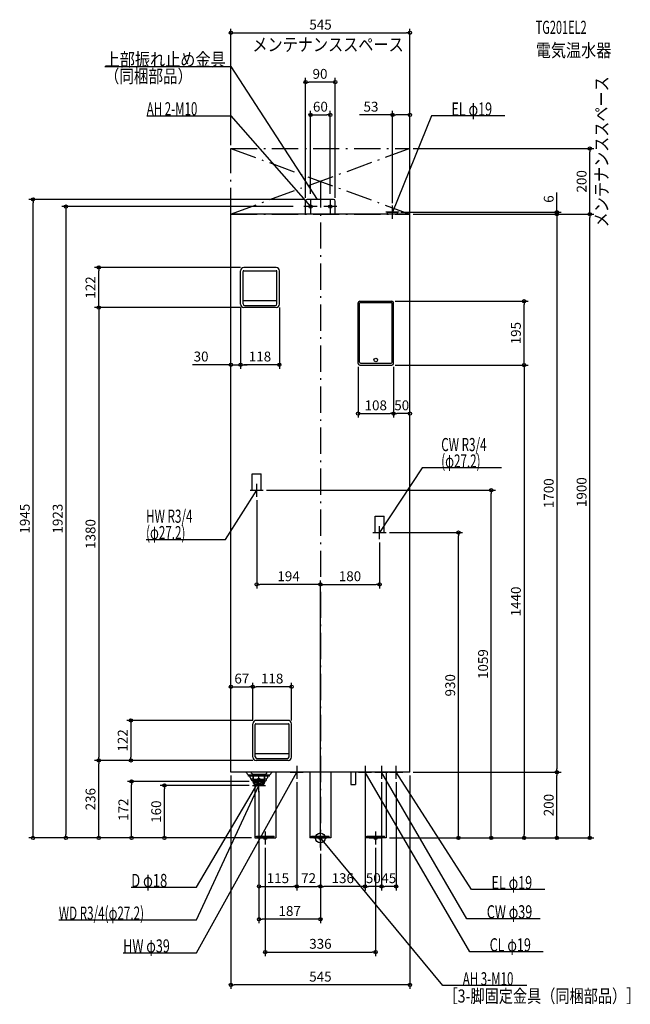
# Model space of a CAD drawing. Extents: x -915 to 943, y -507 to 2492.
import ezdxf
from ezdxf.enums import TextEntityAlignment as Align

# ---------------------------------------------------------------- set-up
doc = ezdxf.new("R2010")
doc.units = 0
doc.header["$MEASUREMENT"] = 0
doc.linetypes.add('DASHDOT', pattern=[125, 80, -20, 5, -20])
doc.linetypes.add('DASHED', pattern=[0.75, 0.5, -0.25])
doc.layers.get('DEFPOINTS').update_dxf_attribs({"linetype": 'CONTINUOUS'})
for name, color, linetype in [('ARRANGE', 1, 'CONTINUOUS'), ('BASIS', 6, 'CONTINUOUS'), ('DETAIL', 5, 'CONTINUOUS'), ('ETC', 61, 'CONTINUOUS'), ('FIX', 11, 'CONTINUOUS'), ('NOTE', 4, 'CONTINUOUS'), ('OUTLINE', 3, 'CONTINUOUS'), ('SERVICESPACE', 2, 'CONTINUOUS'), ('SIZE', 30, 'CONTINUOUS')]:
    doc.layers.add(name, color=color, linetype=linetype)
doc.styles.add('STANDARD1', font='MONOTXT', dxfattribs={"bigfont": 'BIGFONT'})

msp = doc.modelspace()

# ---------------------------------------------------------------- linework, layer by layer
at = {"layer": 'ARRANGE', "linetype": 'Continuous'}
msp.add_circle((0, 0), 15, dxfattribs=at)
at = {"layer": 'BASIS', "linetype": 'DASHDOT'}
msp.add_line((0, 2000), (0, -38.7), dxfattribs=at)
at = {"layer": 'DEFPOINTS', "color": 30, "linetype": 'Continuous'}
for p in [(272.5, 2452.4), (-45, 2302.4), (30, 2202.4), (219.5, 2202.4), (-272.5, 2100), (272.5, 2100), (272.5, 2100), (820.1, 2100), (-30, 1951.5), (30, 1951.5), (-874.9, 1945), (-73.1, 1923), (-45, 1940), (-40, 1945), (45, 1940), (219.5, 1923.9), (-272.5, 1900), (235, 1906), (272.5, 1900), (272.5, 1900), (272.5, 1900), (272.5, 1900), (272.5, 1900), (272.5, 1900), (720.1, 1900), (820.1, 1900), (-674.9, 1737.6), (-233, 1737.6), (-243, 1625.6), (-243, 1625.6), (-125, 1625.6), (217.5, 1634.8), (620.1, 1634.8), (-233, 1615.6), (-233, 1615.6), (-243, 1441.4), (-243, 1441.4), (114.5, 1445.3), (217.5, 1440.3), (217.5, 1440.3), (222.5, 1445.3), (222.5, 1445.3), (222.5, 1292.7), (222.5, 1292.7), (-174, 1059), (520.1, 1059), (-194, 1039), (200, 930), (420.1, 930), (180, 910), (-194, 772.1), (180, 772.1), (-206, 460.4), (-206, 460.4), (-206, 348), (-206, 348), (-196, 358), (-88, 348), (-674.9, 236), (-674.9, 236), (-576.9, 236), (-196, 236), (-196, 236), (-196, 236), (-272.5, 200), (-272.5, 200), (-72, 180), (-72, 180), (136, 180), (136, 180), (186, 180), (186, 180), (230.5, 180), (272.5, 200), (272.5, 200), (272.5, 200), (720.1, 200), (720.1, 200), (-574.9, 172), (-474.9, 160), (-207, 172), (-207, 160), (-187, 152), (-187, 139.5), (-774.9, 0), (-200, 0), (-200, 0), (-200, 0), (-200, 0), (-200, 0), (200, 0), (200, 0), (200, 0), (200, 0), (200, 0), (-168, -20), (168, -20), (620.1, 0), (0, -38.7), (0, -38.7), (0, -38.7), (0, -38.7), (0, -38.7), (-72, -147.6), (0, -147.6), (0, -147.6), (136, -147.6), (186, -147.6), (-187, -247.6), (168, -347.6), (-272.5, -447.6)]:
    msp.add_point(p, dxfattribs=at)
at = {"layer": 'DETAIL', "linetype": 'Continuous'}
for p, q in [((-45, 1900), (-45, 1940)), ((40, 1945), (-40, 1945)), ((45, 1900), (45, 1940)), ((272.5, 1900), (-272.5, 1900)), ((-272.5, 200), (-272.5, 1900)), ((204, 1900), (204, 1906)), ((204, 1906), (235, 1906)), ((235, 1900), (235, 1906)), ((272.5, 200), (272.5, 1900)), ((-243, 1625.6), (-243, 1727.6)), ((-235.5, 1626.6), (-235.5, 1725.6)), ((-233.5, 1727.6), (-134.5, 1727.6)), ((-135, 1737.6), (-233, 1737.6)), ((-132.5, 1626.6), (-132.5, 1725.6)), ((-125, 1625.6), (-125, 1727.6)), ((-184.1, 1635.6), (-234.3, 1635.6)), ((-230.5, 1621.6), (-137.5, 1621.6)), ((-133.6, 1635.6), (-183.8, 1635.6)), ((114.5, 1445.3), (114.5, 1629.8)), ((118.7, 1448.9), (118.7, 1628.7)), ((119.5, 1634.8), (217.5, 1634.8)), ((217.4, 1629.7), (119.7, 1629.7)), ((218.4, 1448.9), (218.4, 1628.7)), ((222.5, 1445.3), (222.5, 1629.8)), ((-135, 1615.6), (-233, 1615.6)), ((119.5, 1440.3), (217.5, 1440.3)), ((121.7, 1445.9), (215.4, 1445.9)), ((-206, 246), (-206, 348)), ((-198.5, 247), (-198.5, 346)), ((-196.5, 348), (-97.5, 348)), ((-98, 358), (-196, 358)), ((-95.5, 247), (-95.5, 346)), ((-88, 246), (-88, 348)), ((-96.6, 256), (-197.3, 256)), ((-193.5, 242), (-100.5, 242)), ((-98, 236), (-196, 236)), ((272.5, 200), (-272.5, 200)), ((-219, 191.5), (-227.5, 200)), ((-219, 188), (-219, 191.5)), ((-204.5, 191.5), (-219, 191.5)), ((-204.5, 188), (-219, 188)), ((-213.5, 184.5), (-213.5, 188)), ((-211, 198.8), (-211, 200)), ((-207.9, 194.9), (-210.4, 197.4)), ((-210.3, 177.5), (-210.3, 180.5)), ((-209.5, 180.5), (-203.3, 180.5)), ((-205.8, 194), (-168.2, 194)), ((-204.5, 179.5), (-204.5, 192.5)), ((-169.5, 179.5), (-169.5, 192.5)), ((-155, 191.5), (-169.5, 191.5)), ((-155, 188), (-169.5, 188)), ((-169.5, 180.5), (-164.5, 180.5)), ((-166.1, 194.9), (-163.6, 197.4)), ((-163.7, 177.5), (-163.7, 180.5)), ((-163, 198.8), (-163, 200)), ((-160.5, 184.5), (-160.5, 188)), ((-155, 191.5), (-146.5, 200)), ((-155, 188), (-155, 191.5)), ((-136, 200), (-136, 0)), ((-32, 200), (-32, 0)), ((32, 200), (32, 0)), ((93, 200), (93, 162.4)), ((107, 200), (107, 162.4)), ((136, 200), (136, 0)), ((200, 200), (200, 0)), ((-206.3, 173.5), (-203.3, 173.5)), ((-204, 179), (-170, 179)), ((-203.3, 167), (-203.3, 179)), ((-199.7, 160), (-200.8, 177.1)), ((-200.6, 175), (-173.4, 175)), ((-200, 165), (-200, 0)), ((-199.7, 160), (-174.3, 160)), ((-198.4, 160), (-199.4, 175)), ((-175.6, 160), (-174.6, 175)), ((-174.3, 160), (-173.2, 177.1)), ((-170.7, 167), (-170.7, 179)), ((93, 162.4), (107, 162.4)), ((-200, 0), (-136, 0)), ((32, 0), (-32, 0)), ((-27, 2.3), (-27, 5.5)), ((-27, 5.5), (27, 5.5)), ((-27, 2.3), (27, 2.3)), ((27, 2.3), (27, 5.5)), ((200, 0), (136, 0))]:
    msp.add_line(p, q, dxfattribs=at)
at = {"layer": 'DETAIL', "linetype": 'DASHED'}
for p, q in [((-207.6, 1109), (-180.4, 1109)), ((-207.6, 1059), (-207.6, 1109)), ((-180.4, 1059), (-180.4, 1109)), ((-207.6, 1059), (-180.4, 1059)), ((166.4, 930), (166.4, 980)), ((166.4, 980), (193.6, 980)), ((193.6, 930), (193.6, 980)), ((166.4, 930), (193.6, 930)), ((-169.5, 191.5), (-204.5, 191.5)), ((-169.5, 188), (-204.5, 188)), ((-203.3, 179), (-203.3, 188)), ((-170.7, 179), (-170.7, 188)), ((-170.7, 180.5), (-169.5, 180.5)), ((-198.6, 163), (-175.4, 163)), ((-198.6, 163), (-196.8, 163)), ((-177.6, 163), (-174.1, 163)), ((-170.7, 173.5), (-167.7, 173.5)), ((-195, 2.3), (-195, 5.5)), ((-195, 5.5), (-141, 5.5)), ((-195, 2.3), (-141, 2.3)), ((-141, 2.3), (-141, 5.5)), ((141, 2.3), (141, 5.5)), ((141, 5.5), (195, 5.5)), ((141, 2.3), (195, 2.3)), ((195, 2.3), (195, 5.5))]:
    msp.add_line(p, q, dxfattribs=at)
at = {"layer": 'DETAIL', "linetype": 'Continuous'}
msp.add_circle((168.5, 1455.8), 5.5, dxfattribs=at)
at = {"layer": 'DETAIL', "linetype": 'DASHED'}
for radius in [9, 7]:
    msp.add_circle((-187, 172), radius, dxfattribs=at)
at = {"layer": 'DETAIL', "linetype": 'Continuous'}
for centre, radius, start, end in [((-40, 1940), 5, 90, 180), ((40, 1940), 5, 0, 90), ((-233, 1727.6), 10, 90, 180), ((-233.5, 1725.6), 2, 90, 180), ((-135, 1727.6), 10, 0, 90), ((-134.5, 1725.6), 2, 0, 90), ((-233, 1625.6), 10, 180, 270), ((-230.5, 1626.6), 5, 180, 270), ((-234.3, 1636.6), 1, 180, 270), ((-137.5, 1626.6), 5, 270, 0), ((-135, 1625.6), 10, 270, 0), ((-133.6, 1636.6), 1, 270, 0), ((119.5, 1629.8), 5, 90, 180), ((119.7, 1628.7), 1, 90, 180), ((217.4, 1628.7), 1, 0, 90), ((217.5, 1629.8), 5, 0, 90), ((119.5, 1445.3), 5, 180, 270), ((121.7, 1448.9), 3, 180, 270), ((215.4, 1448.9), 3, 270, 0), ((217.5, 1445.3), 5, 270, 0), ((-196, 348), 10, 90, 180), ((-196.5, 346), 2, 90, 180), ((-98, 348), 10, 0, 90), ((-97.5, 346), 2, 0, 90), ((-196, 246), 10, 180, 270), ((-193.5, 247), 5, 180, 270), ((-197.3, 257), 1, 180, 270), ((-100.5, 247), 5, 270, 0), ((-98, 246), 10, 270, 0), ((-96.6, 257), 1, 270, 0), ((-209.5, 184.5), 4, 180, 270), ((-209, 198.8), 2, 180, 225), ((-205.8, 197), 3, 225, 270), ((-206, 192.5), 1.5, 0, 90), ((-168, 192.5), 1.5, 90, 180), ((-168.2, 197), 3, 270, 315), ((-164.5, 184.5), 4, 270, 0), ((-165, 198.8), 2, 315, 0), ((-206.3, 177.5), 4, 180, 270), ((-204, 179.5), 0.5, 180, 270), ((-199.3, 167), 4, 180, 259.9213), ((-202.8, 177), 2, 3.5763, 90), ((-174.7, 167), 4, 270, 0), ((-171.2, 177), 2, 90, 176.4237), ((-170, 179.5), 0.5, 270, 0), ((-167.7, 177.5), 4, 270, 0)]:
    msp.add_arc(centre, radius, start, end, dxfattribs=at)
at = {"layer": 'FIX', "linetype": 'Continuous'}
for centre in [(-30, 1923), (30, 1923), (30, 1923), (-168, 0), (0, 0), (168, 0)]:
    msp.add_circle(centre, 5, dxfattribs=at)
at = {"layer": 'NOTE', "linetype": 'Continuous'}
for p, q in [((-656.7, 2350), (-272.5, 2350)), ((-272.5, 2350), (-10, 1945)), ((-528.8, 2200), (-272.5, 2200)), ((-272.5, 2200), (-30, 1923)), ((338.2, 2199.3), (219.5, 1906)), ((561.4, 2199.3), (338.2, 2199.3)), ((-10, 1923), (-50, 1923)), ((-30, 1923), (-31.7, 1924.1)), ((-30, 1923), (-30.9, 1924.8)), ((-30, 1943), (-30, 1903)), ((-10, 1945), (-11.5, 1946.3)), ((-10, 1945), (-10.6, 1946.9)), ((50, 1923), (10, 1923)), ((30, 1943), (30, 1903)), ((219.5, 1886), (219.5, 1926)), ((239.5, 1906), (199.5, 1906)), ((219.5, 1906), (219.7, 1908)), ((219.5, 1906), (220.7, 1907.6)), ((309.4, 1127.2), (180, 930)), ((551.5, 1127.2), (309.4, 1127.2)), ((-288.5, 909), (-194, 1059)), ((-214, 1059), (-174, 1059)), ((-194, 1059), (-195.5, 1057.6)), ((-194, 1059), (-194.6, 1057.1)), ((-194, 1039), (-194, 1079)), ((160, 930), (200, 930)), ((180, 910), (180, 950)), ((180, 930), (180.6, 931.9)), ((180, 930), (181.5, 931.3)), ((-530.6, 909), (-288.5, 909)), ((-72, 220), (-72, 180)), ((136, 220), (136, 180)), ((186, 220), (186, 180)), ((230.5, 180), (230.5, 220)), ((-377, -350), (-72, 200)), ((-187, 152), (-187, 192)), ((-92, 200), (-52, 200)), ((-72, 200), (-73.4, 198.6)), ((-72, 200), (-72.5, 198.1)), ((116, 200), (156, 200)), ((454.4, -346.7), (136, 200)), ((136, 200), (137.4, 198.6)), ((136, 200), (136.5, 198.1)), ((166, 200), (206, 200)), ((445.8, -246.1), (186, 200)), ((186, 200), (187.4, 198.6)), ((186, 200), (186.5, 198.1)), ((210.5, 200), (250.5, 200)), ((460.2, -157), (230.5, 200)), ((230.5, 200), (232, 198.7)), ((230.5, 200), (231.1, 198.1)), ((-377, -150.5), (-187, 172)), ((-377, -250), (-187, 160)), ((-207, 172), (-167, 172)), ((-207, 160), (-167, 160)), ((-187, 172), (-188.4, 170.6)), ((-187, 160), (-188.3, 158.5)), ((-187, 172), (-187.5, 170.1)), ((-187, 160), (-187.3, 158)), ((-187, 139.5), (-187, 179.5)), ((-188, 0), (-148, 0)), ((-168, 20), (-168, -20)), ((-20, 0), (20, 0)), ((0, -20), (0, 20)), ((372.5, -450), (0, 0)), ((0, 0), (1.6, -1.2)), ((0, 0), (0.8, -1.8)), ((148, 0), (188, 0)), ((168, 20), (168, -20)), ((-575.8, -150.5), (-377, -150.5)), ((683.4, -157), (460.2, -157)), ((-796.3, -250), (-377, -250)), ((669, -246.1), (445.8, -246.1)), ((-600.3, -350), (-377, -350)), ((677.7, -346.7), (454.4, -346.7)), ((628.8, -450), (372.5, -450))]:
    msp.add_line(p, q, dxfattribs=at)
at = {"layer": 'OUTLINE', "linetype": 'Continuous'}
for p, q in [((-272.5, 200), (-272.5, 1900)), ((272.5, 1900), (-272.5, 1900)), ((272.5, 200), (272.5, 1900)), ((272.5, 200), (-272.5, 200)), ((-136, 200), (-136, 0)), ((-32, 200), (-32, 0)), ((32, 200), (32, 0)), ((136, 200), (136, 0)), ((200, 200), (200, 0)), ((-200, 163.1), (-200, 0)), ((-200, 0), (-136, 0)), ((32, 0), (-32, 0)), ((200, 0), (136, 0))]:
    msp.add_line(p, q, dxfattribs=at)
at = {"layer": 'SERVICESPACE', "linetype": 'DASHDOT'}
for p, q in [((-272.5, 2100), (272.5, 1900)), ((272.5, 2100), (-272.5, 1900)), ((-272.5, 1900), (-272.5, 2100)), ((-272.5, 2100), (272.5, 2100)), ((272.5, 1900), (272.5, 2100)), ((-272.5, 1900), (272.5, 1900))]:
    msp.add_line(p, q, dxfattribs=at)
at = {"layer": 'SIZE', "color": 30, "linetype": 'Continuous'}
for p, q in [((-272.5, 2110), (-272.5, 2464.9)), ((272.5, 2110), (272.5, 2464.9)), ((-272.5, 2452.4), (-262.5, 2452.4)), ((-262.5, 2452.4), (262.5, 2452.4)), ((272.5, 2452.4), (262.5, 2452.4)), ((-45, 1950), (-45, 2314.9)), ((45, 1950), (45, 2314.9)), ((-45, 2302.4), (-35, 2302.4)), ((35, 2302.4), (-35, 2302.4)), ((45, 2302.4), (35, 2302.4)), ((-30, 1961.5), (-30, 2214.9)), ((-30, 2202.4), (-20, 2202.4)), ((-20, 2202.4), (20, 2202.4)), ((30, 2202.4), (20, 2202.4)), ((30, 1961.5), (30, 2214.9)), ((219.5, 2202.4), (118.9, 2202.4)), ((219.5, 1933.9), (219.5, 2214.9)), ((219.5, 2202.4), (229.5, 2202.4)), ((262.5, 2202.4), (229.5, 2202.4)), ((272.5, 2202.4), (262.5, 2202.4)), ((272.5, 1910), (272.5, 2214.9)), ((282.5, 2100), (832.6, 2100)), ((820.1, 2100), (820.1, 2090)), ((820.1, 1910), (820.1, 2090)), ((720.1, 1916), (720.1, 1966)), ((-50, 1945), (-887.4, 1945)), ((-874.9, 1945), (-874.9, 1935)), ((-874.9, 10), (-874.9, 1935)), ((-83.1, 1923), (-787.4, 1923)), ((-774.9, 1923), (-774.9, 1913)), ((-774.9, 1913), (-774.9, 10)), ((245, 1906), (732.6, 1906)), ((282.5, 1900), (832.6, 1900)), ((282.5, 1900), (732.6, 1900)), ((282.5, 1900), (832.6, 1900)), ((282.5, 1900), (732.6, 1900)), ((720.1, 1906), (720.1, 1916)), ((720.1, 1900), (720.1, 1906)), ((720.1, 1900), (720.1, 1890)), ((720.1, 1900), (720.1, 1890)), ((720.1, 1890), (720.1, 1880)), ((720.1, 1890), (720.1, 210)), ((820.1, 1900), (820.1, 1910)), ((820.1, 1900), (820.1, 1890)), ((820.1, 10), (820.1, 1890)), ((-243, 1737.6), (-687.4, 1737.6)), ((-674.9, 1737.6), (-674.9, 1727.6)), ((-674.9, 1625.6), (-674.9, 1727.6)), ((-674.9, 1615.6), (-674.9, 1625.6)), ((227.5, 1634.8), (632.6, 1634.8)), ((620.1, 1634.8), (620.1, 1624.8)), ((620.1, 1450.3), (620.1, 1624.8)), ((-243, 1615.6), (-687.4, 1615.6)), ((-243, 1615.6), (-687.4, 1615.6)), ((-674.9, 1615.6), (-674.9, 1605.6)), ((-674.9, 1605.6), (-674.9, 246)), ((-243, 1615.6), (-243, 1428.9)), ((-243, 1615.6), (-243, 1428.9)), ((-125, 1615.6), (-125, 1428.9)), ((-282.5, 1441.4), (-389.8, 1441.4)), ((-272.5, 1441.4), (-282.5, 1441.4)), ((-272.5, 1441.4), (-243, 1441.4)), ((-243, 1441.4), (-233, 1441.4)), ((-243, 1441.4), (-233, 1441.4)), ((-135, 1441.4), (-233, 1441.4)), ((-233, 1441.4), (-223, 1441.4)), ((-125, 1441.4), (-135, 1441.4)), ((227.5, 1440.3), (632.6, 1440.3)), ((227.5, 1440.3), (632.6, 1440.3)), ((620.1, 1440.3), (620.1, 1450.3)), ((620.1, 1440.3), (620.1, 1430.3)), ((114.5, 1435.3), (114.5, 1280.2)), ((222.5, 1435.3), (222.5, 1280.2)), ((222.5, 1435.3), (222.5, 1280.2)), ((620.1, 1430.3), (620.1, 10)), ((114.5, 1292.7), (124.5, 1292.7)), ((124.5, 1292.7), (212.5, 1292.7)), ((222.5, 1292.7), (212.5, 1292.7)), ((222.5, 1292.7), (232.5, 1292.7)), ((262.5, 1292.7), (232.5, 1292.7)), ((272.5, 1292.7), (262.5, 1292.7)), ((-164, 1059), (532.6, 1059)), ((520.1, 1059), (520.1, 1049)), ((-194, 1029), (-194, 759.6)), ((520.1, 10), (520.1, 1049)), ((210, 930), (432.6, 930)), ((420.1, 930), (420.1, 920)), ((180, 900), (180, 759.6)), ((420.1, 10), (420.1, 920)), ((0, -28.7), (0, 784.6)), ((0, -28.7), (0, 784.6)), ((-194, 772.1), (-184, 772.1)), ((-10, 772.1), (-184, 772.1)), ((0, 772.1), (-10, 772.1)), ((0, 772.1), (10, 772.1)), ((10, 772.1), (170, 772.1)), ((180, 772.1), (170, 772.1)), ((-272.5, 460.4), (-262.5, 460.4)), ((-262.5, 460.4), (-216, 460.4)), ((-206, 460.4), (-216, 460.4)), ((-206, 358), (-206, 472.9)), ((-206, 358), (-206, 472.9)), ((-206, 460.4), (-196, 460.4)), ((-98, 460.4), (-196, 460.4)), ((-88, 460.4), (-98, 460.4)), ((-88, 358), (-88, 472.9)), ((-206, 358), (-589.4, 358)), ((-576.9, 358), (-576.9, 348)), ((-576.9, 348), (-576.9, 246)), ((-674.9, 236), (-674.9, 246)), ((-576.9, 236), (-576.9, 246)), ((-206, 236), (-687.4, 236)), ((-206, 236), (-687.4, 236)), ((-674.9, 236), (-674.9, 226)), ((-674.9, 10), (-674.9, 226)), ((-206, 236), (-589.4, 236)), ((720.1, 200), (720.1, 210)), ((-272.5, 190), (-272.5, -460.1)), ((272.5, 190), (272.5, -460.1)), ((282.5, 200), (732.6, 200)), ((282.5, 200), (732.6, 200)), ((720.1, 200), (720.1, 190)), ((720.1, 10), (720.1, 190)), ((-217, 172), (-587.4, 172)), ((-574.9, 172), (-574.9, 162)), ((-574.9, 10), (-574.9, 162)), ((-217, 160), (-487.4, 160)), ((-474.9, 160), (-474.9, 150)), ((-474.9, 10), (-474.9, 150)), ((-72, 170), (-72, -160.1)), ((-72, 170), (-72, -160.1)), ((136, 170), (136, -160.1)), ((136, 170), (136, -160.1)), ((186, 170), (186, -160.1)), ((186, 170), (186, -160.1)), ((230.5, 170), (230.5, -160.1)), ((-187, 142), (-187, -260.1)), ((-187, 129.5), (-187, -160.1)), ((-210, 0), (-887.4, 0)), ((-874.9, 0), (-874.9, 10)), ((-210, 0), (-787.4, 0)), ((-774.9, 0), (-774.9, 10)), ((-210, 0), (-687.4, 0)), ((-674.9, 0), (-674.9, 10)), ((-210, 0), (-587.4, 0)), ((-574.9, 0), (-574.9, 10)), ((-210, 0), (-487.4, 0)), ((-474.9, 0), (-474.9, 10)), ((420.1, 0), (420.1, 10)), ((520.1, 0), (520.1, 10)), ((620.1, 0), (620.1, 10)), ((720.1, 0), (720.1, 10)), ((820.1, 0), (820.1, 10)), ((210, 0), (432.6, 0)), ((210, 0), (632.6, 0)), ((210, 0), (832.6, 0)), ((210, 0), (732.6, 0)), ((210, 0), (532.6, 0)), ((-168, -30), (-168, -360.1)), ((0, -48.7), (0, -160.1)), ((0, -48.7), (0, -260.1)), ((0, -48.7), (0, -160.1)), ((168, -30), (168, -360.1)), ((-187, -147.6), (-177, -147.6)), ((-177, -147.6), (-82, -147.6)), ((-72, -147.6), (-82, -147.6)), ((-72, -147.6), (-62, -147.6)), ((-62, -147.6), (-10, -147.6)), ((0, -147.6), (-10, -147.6)), ((0, -147.6), (10, -147.6)), ((126, -147.6), (10, -147.6)), ((136, -147.6), (126, -147.6)), ((136, -147.6), (146, -147.6)), ((176, -147.6), (146, -147.6)), ((186, -147.6), (176, -147.6)), ((186, -147.6), (196, -147.6)), ((220.5, -147.6), (196, -147.6)), ((230.5, -147.6), (220.5, -147.6)), ((-187, -247.6), (-177, -247.6)), ((-10, -247.6), (-177, -247.6)), ((0, -247.6), (-10, -247.6)), ((-168, -347.6), (-158, -347.6)), ((-158, -347.6), (158, -347.6)), ((168, -347.6), (158, -347.6)), ((-272.5, -447.6), (-262.5, -447.6)), ((262.5, -447.6), (-262.5, -447.6)), ((272.5, -447.6), (262.5, -447.6))]:
    msp.add_line(p, q, dxfattribs=at)
for centre in [(-272.5, 2452.4), (272.5, 2452.4), (-45, 2302.4), (45, 2302.4), (-30, 2202.4), (30, 2202.4), (219.5, 2202.4), (272.5, 2202.4), (820.1, 2100), (-874.9, 1945), (-774.9, 1923), (720.1, 1906), (720.1, 1900), (720.1, 1900), (820.1, 1900), (820.1, 1900), (-674.9, 1737.6), (-674.9, 1615.6), (-674.9, 1615.6), (620.1, 1634.8), (-272.5, 1441.4), (-243, 1441.4), (-243, 1441.4), (-125, 1441.4), (620.1, 1440.3), (620.1, 1440.3), (114.5, 1292.7), (222.5, 1292.7), (222.5, 1292.7), (272.5, 1292.7), (520.1, 1059), (420.1, 930), (-194, 772.1), (0, 772.1), (0, 772.1), (180, 772.1), (-272.5, 460.4), (-206, 460.4), (-206, 460.4), (-88, 460.4), (-576.9, 358), (-674.9, 236), (-674.9, 236), (-576.9, 236), (720.1, 200), (720.1, 200), (-574.9, 172), (-474.9, 160), (-874.9, 0), (-774.9, 0), (-674.9, 0), (-574.9, 0), (-474.9, 0), (420.1, 0), (520.1, 0), (620.1, 0), (720.1, 0), (820.1, 0), (-187, -147.6), (-72, -147.6), (-72, -147.6), (0, -147.6), (0, -147.6), (136, -147.6), (136, -147.6), (186, -147.6), (186, -147.6), (230.5, -147.6), (-187, -247.6), (0, -247.6), (-168, -347.6), (168, -347.6), (-272.5, -447.6), (272.5, -447.6)]:
    msp.add_circle(centre, 5, dxfattribs=at)

# ---------------------------------------------------------------- texts
at = {"layer": 'ETC', "linetype": 'Continuous', "style": 'STANDARD1'}
for s, width, p in [('TG201EL2', 0.6125, (655.4, 2449.2)), ('電気温水器', 0.84375, (655.4, 2379.2))]:
    msp.add_text(s, height=40, rotation=0, dxfattribs=dict(at, width=width)).set_placement(p)
at = {"layer": 'NOTE', "linetype": 'Continuous', "style": 'STANDARD1'}
for s, rotation, width, p in [('メンテナンススペース', 0, 0.84375, (-206.9, 2396.6)), ('上部振れ止め金具', 0, 0.84375, (-656.7, 2351)), ('（同梱部品）', 0, 0.8125, (-656.5, 2300.2)), ('メンテナンススペース', 90, 0.84375, (875.9, 1859.6)), ('AH 2-M10', 0, 0.644737, (-528.8, 2201)), ('EL φ19', 0, 0.702586, (398.9, 2200.3)), ('CW R3/4', 0, 0.652273, (367.9, 1178.2)), ('(φ27.2)', 0, 0.647917, (367.9, 1128.2)), ('HW R3/4', 0, 0.652273, (-530.6, 960)), ('(φ27.2)', 0, 0.647917, (-530.6, 910)), ('D φ18', 360, 0.721354, (-575.8, -149.5)), ('EL φ19', 0, 0.702586, (520.9, -156)), ('WD R3/4(φ27.2)', 0, 0.650362, (-796.3, -249)), ('CW φ39', 0, 0.702586, (506.5, -245.1)), ('HW φ39', 0, 0.702586, (-600.3, -349)), ('CL φ19', 0, 0.702586, (515.2, -345.7)), ('AH 3-M10', 0, 0.644737, (433.3, -449)), ('［3-脚固定金具（同梱部品）］', 0, 0.790057, (374.7, -501.6))]:
    msp.add_text(s, height=40, rotation=rotation, dxfattribs=dict(at, width=width)).set_placement(p)
at = {"layer": 'SIZE', "color": 30, "linetype": 'Continuous'}
for s, p in [('545', (0.3, 2462.4)), ('90', (-1.2, 2312.4)), ('60', (0, 2212.4)), ('53', (153.9, 2212.4)), ('30', (-363.3, 1451.4)), ('118', (-184, 1451.4)), ('108', (168.5, 1302.7)), ('50', (247.5, 1302.7)), ('194', (-97, 782.1)), ('180', (90, 782.1)), ('67', (-239.2, 470.4)), ('118', (-147, 470.4)), ('115', (-129.5, -137.6)), ('72', (-36, -137.6)), ('136', (68, -137.6)), ('50', (161, -137.6)), ('45', (208.2, -137.6)), ('187', (-93.5, -237.6)), ('336', (0, -337.6)), ('545', (0, -437.6))]:
    msp.add_text(s, height=30, dxfattribs=at).set_placement(p, align=Align.CENTER)
for s, p in [('200', (810.1, 2000)), ('6', (710.1, 1946)), ('122', (-684.9, 1676.6)), ('195', (610.1, 1537.6)), ('1700', (710.1, 1050)), ('1900', (810.1, 1053.2)), ('1945', (-884.9, 972.5)), ('1923', (-784.9, 972.5)), ('1380', (-684.9, 925.8)), ('1440', (610.1, 720.2)), ('1059', (510.1, 529.5)), ('930', (410.1, 465)), ('122', (-586.9, 297)), ('236', (-684.9, 118)), ('200', (710.1, 100)), ('172', (-584.9, 86)), ('160', (-484.9, 80))]:
    msp.add_text(s, height=30, rotation=90, dxfattribs=at).set_placement(p, align=Align.CENTER)

doc.saveas('drawing.dxf')
